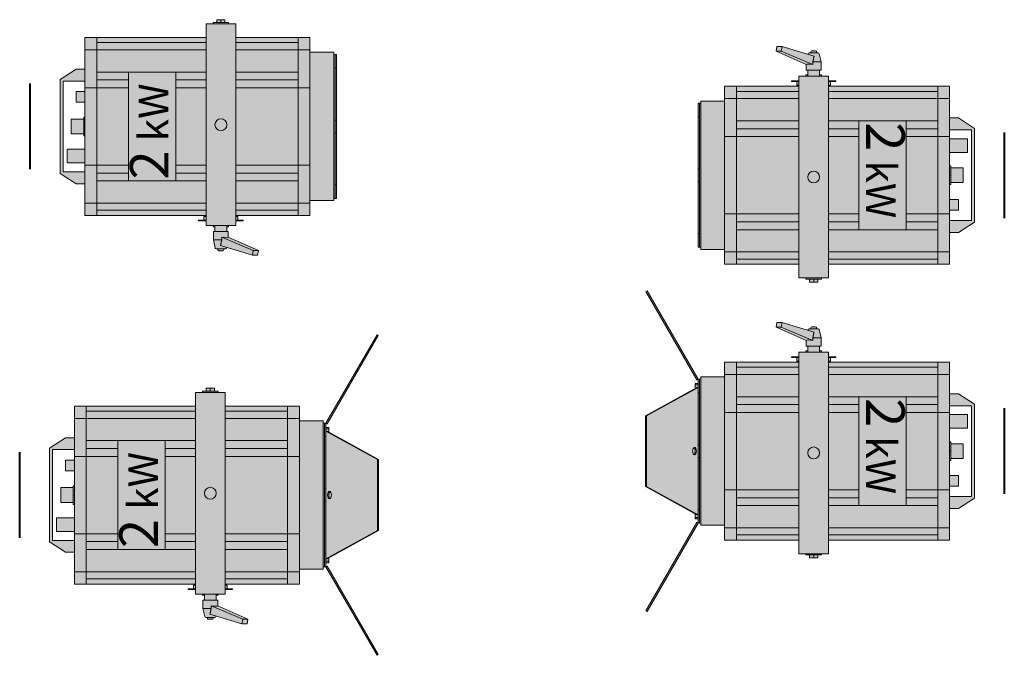
# Model space of a CAD drawing. Units: millimetres. Extents: x -17903 to 19001, y -12343 to 10068.
# Drawn here: x -12356 to -10698, y -11652 to -10581 of the extents above; entities that cross this region are included whole.
import ezdxf

# ---------------------------------------------------------------- set-up
doc = ezdxf.new("R2010")
doc.units = ezdxf.units.MM
doc.layers.add('lumière', color=7, linetype='Continuous')
doc.layers.add('Scénique_son', color=144, linetype='Continuous')
doc.layers.add('Scénique_Lumière Projecteur Phénix', color=206, linetype='Continuous', lineweight=9)
doc.styles.get("Standard").update_dxf_attribs({"font": 'arial.ttf', "height": 150})

# ---------------------------------------------------------------- blocks, each defined once
blk = doc.blocks.new('*U115')
at = {"layer": 'Scénique_Lumière Projecteur Phénix', "linetype": 'ByBlock', "true_color": 0xffffff}
h = blk.add_hatch(color=7, dxfattribs=at)
h.paths.add_polyline_path([(147, 229), (-153, 229), (-153, 25.1), (-154.8, 25.1), (-154.8, 28.5), (-162, 28.5), (-162, 25), (-170, 25), (-170, 13), (-172, 13), (-172, 10), (-180, 10), (-180, 12.5), (-194.2, 12.5), (-207.9, 9.5), (-208.4, 9.2), (-208.8, 8.9), (-209, 8.6), (-209.2, 7.8), (-209.2, 5), (-210.8, 5), (-211.1, 5), (-211.6, 4.8), (-212, 4.5), (-212.3, 4.1), (-212.5, 3.3), (-212.5, -3.3), (-212.4, -3.9), (-212, -4.5), (-211.7, -4.8), (-210.8, -5), (-209.2, -5), (-209.2, -7.8), (-209.1, -8.4), (-208.8, -8.9), (-207.9, -9.5), (-206.8, -9.7), (-219.9, -53.1), (-219.9, -61.9), (-212.1, -63.3), (-189.7, -12.5), (-180, -12.5), (-180, -10), (-172, -10), (-172, -13), (-170, -13), (-170, -25), (-162, -25), (-162, -28.5), (-154.8, -28.5), (-154.8, -25), (-153, -25), (-153, -150), (-128, -150), (-128, -190), (-124.3, -190), (-124.3, -194.8), (118.2, -194.8), (118.3, -190), (122, -190), (122, -150), (147, -150), (147, -25), (170, -25), (170, -13), (172, -13), (172, -6.9), (177, -6.9), (177, 6.9), (172, 6.9), (172, 13), (170, 13), (170, 25), (147, 25)])
h.paths.add_polyline_path([(76, 271), (-82, 271), (-99.5, 244), (-99.5, 229), (-79.5, 229), (-79.5, 266), (73.5, 266), (73.5, 229), (93.5, 229), (93.5, 244)])
h.paths.add_polyline_path([(-41.5, 259), (-64.5, 259), (-64.5, 229), (-41.5, 229)], flags=17)
h.paths.add_polyline_path([(9.5, 252), (-15.5, 252), (-15.5, 231), (9.5, 231)], flags=17)
h.paths.add_polyline_path([(12.7, 231), (-18.7, 231), (-18.7, 229), (12.7, 229)], flags=17)
h.paths.add_polyline_path([(56, 244), (38, 244), (38, 229), (56, 229)], flags=17)
at = {"layer": 'Scénique_Lumière Projecteur Phénix', "color": 7, "linetype": 'ByBlock', "lineweight": 40}
blk.add_line((-75.2, 321.2), (69.2, 321.2), dxfattribs=at)
at = {"layer": 'Scénique_Lumière Projecteur Phénix', "color": 18, "linetype": 'ByBlock', "true_color": 0x000000}
for p, q in [((-82, 271), (-99.5, 244)), ((-82, 271), (76, 271)), ((-82, 271), (-82, 271)), ((73.5, 266), (-79.5, 266)), ((-79.5, 229), (-79.5, 266)), ((73.5, 229), (73.5, 266)), ((76, 271), (93.5, 244)), ((-64.5, 259), (-64.5, 229)), ((-41.5, 259), (-64.5, 259)), ((-41.5, 229), (-41.5, 259)), ((9.5, 252), (-15.5, 252)), ((-15.5, 252), (-15.5, 231)), ((9.5, 231), (9.5, 252)), ((-99.5, 244), (-99.5, 229)), ((-99.5, 244), (-99.5, 244)), ((38, 244), (38, 229)), ((56, 244), (38, 244)), ((56, 229), (56, 244)), ((93.5, 244), (93.5, 229)), ((-153, 229), (-132.2, 229)), ((-153, 229), (-153, 209)), ((-132.2, 229), (-132.2, 209)), ((-132.2, 229), (-68.2, 229)), ((-68.2, 229), (62.2, 229)), ((-68.2, 229), (-68.2, 209)), ((-18.7, 229), (-18.7, 231)), ((-3, 231), (-18.7, 231)), ((12.7, 231), (-3, 231)), ((-3, 229), (-3, 231)), ((12.7, 229), (12.7, 231)), ((62.2, 229), (62.2, 209)), ((62.2, 229), (126.2, 229)), ((126.2, 229), (147, 229)), ((126.2, 229), (126.2, 209)), ((147, 229), (147, 209)), ((-153, 25), (-153, 209)), ((-153, 209), (-144.3, 209)), ((-144.3, 209), (-153, 209)), ((-151, 209), (-151, 209)), ((-144.3, 25), (-144.3, 209)), ((-132.2, 209), (-144.3, 209)), ((-132.2, 25), (-132.2, 209)), ((-94.8, 209), (-132.2, 209)), ((-94.8, 25), (-94.8, 209)), ((-94.8, 209), (-68.2, 209)), ((-81.5, 209), (-94.8, 209)), ((-81.5, 155.8), (-81.5, 209)), ((-68.2, 209), (62.2, 209)), ((-68.2, 155.8), (-68.2, 209)), ((62.2, 209), (126.2, 209)), ((62.2, 155.8), (62.2, 209)), ((75.5, 155.8), (75.5, 209)), ((88.8, 25), (88.8, 209)), ((126.2, 25), (126.2, 209)), ((126.2, 209), (147, 209)), ((138.3, 25), (138.3, 209)), ((145, 209), (145, 209)), ((147, 25), (147, 209)), ((-81.5, 25), (-81.5, 75.9)), ((-68.2, 25), (-68.2, 75.9)), ((62.2, 25), (62.2, 75.9)), ((75.5, 25), (75.5, 75.9)), ((-162, 25), (-162, 37.5)), ((-161, 37.5), (-162, 37.5)), ((-161, 25), (-161, 37.5)), ((-170, 25), (-130, 25)), ((-170, 25), (-170, -25)), ((-154.8, 28.5), (-161, 28.5)), ((-154.8, 25.1), (-154.8, 28.5)), ((-130, 25), (130, 25)), ((130, 25), (170, 25)), ((170, 25), (170, -25)), ((-219.9, -53.1), (-203.6, 0.6)), ((-212.5, 3.3), (-212.5, -3.3)), ((-209.2, 5), (-210.8, 5)), ((-209.2, 7.8), (-209.2, -7.8)), ((-194.2, 12.5), (-207.9, 9.5)), ((-194.2, 12.5), (-194.2, -1.4)), ((-180, 12.5), (-194.2, 12.5)), ((-180, 12.5), (-180, -12.5)), ((-170, 10), (-180, 10)), ((-170, 13), (-172, 13)), ((-172, 13), (-172, 10)), ((-170, 8.2), (-170, 8.2)), ((-170, 7.5), (-170, 7.5)), ((172, 13), (170, 13)), ((172, 13), (172, -13)), ((172, 6.9), (177, 6.9)), ((172, 0), (177, 0)), ((177, 6.9), (177, 0)), ((177, 0), (177, -6.9)), ((-189.7, -1.4), (-212.1, -54.6)), ((-189.7, -12.4), (-212.1, -63.3)), ((-210.8, -5), (-209.2, -5)), ((-207.9, -9.5), (-206.8, -9.7)), ((-189.7, -12.5), (-180, -12.5)), ((-180, -10), (-170, -10)), ((-172, -10), (-172, -13)), ((-172, -13), (-170, -13)), ((-170, -7.5), (-170, -7.5)), ((-170, -8.2), (-170, -8.2)), ((170, -13), (172, -13)), ((172, -6.9), (177, -6.9)), ((-170, -25), (-130, -25)), ((-162, -37.5), (-162, -25)), ((-161, -37.5), (-161, -25)), ((-161, -28.5), (-154.8, -28.5)), ((-154.8, -28.5), (-154.8, -25)), ((-153, -130), (-153, -25)), ((-144.3, -130), (-144.3, -25)), ((-132.2, -130), (-132.2, -25)), ((-130, -25), (130, -25)), ((-94.8, -130), (-94.8, -25)), ((-81.5, -130), (-81.5, -25)), ((-68.2, -130), (-68.2, -25)), ((62.2, -130), (62.2, -25)), ((75.5, -130), (75.5, -25)), ((88.8, -130), (88.8, -25)), ((126.2, -130), (126.2, -25)), ((130, -25), (170, -25)), ((138.3, -130), (138.3, -25)), ((147, -130), (147, -25)), ((-162, -37.5), (-161, -37.5)), ((-212.1, -54.6), (-219.9, -53.1)), ((-219.9, -61.9), (-219.9, -53.1)), ((-212.1, -63.3), (-219.9, -61.9)), ((-212.1, -54.6), (-212.1, -63.3)), ((-153, -150), (-153, -130)), ((-132.2, -130), (-153, -130)), ((-132.2, -150), (-132.2, -130)), ((-68.2, -130), (-132.2, -130)), ((62.2, -130), (-68.2, -130)), ((-68.2, -150), (-68.2, -130)), ((62.2, -150), (62.2, -130)), ((88.8, -130), (62.2, -130)), ((88.8, -130), (126.2, -130)), ((126.2, -150), (126.2, -130)), ((126.2, -130), (138.3, -130)), ((147, -130), (138.3, -130)), ((147, -150), (147, -130)), ((-132.2, -150), (-153, -150)), ((-68.2, -150), (-132.2, -150)), ((-128, -150), (-128, -190)), ((-108, -150), (-108, -150)), ((62.2, -150), (-68.2, -150)), ((126.2, -150), (62.2, -150)), ((102, -150), (102, -150)), ((122, -150), (122, -190)), ((147, -150), (126.2, -150)), ((-128, -190), (122, -190)), ((-117, -190), (-117, -190)), ((-98.7, -190), (118.3, -190)), ((-89.2, -190), (-89.2, -190)), ((-88.7, -190), (-88.7, -190))]:
    blk.add_line(p, q, dxfattribs=at)
at = {"layer": 'Scénique_Lumière Projecteur Phénix', "color": 18, "linetype": 'ByBlock', "true_color": 0x000000, "extrusion": (-5.51073e-16, -1, 3.37424e-32)}
for p, q in [((118.3, -190), (-124.3, -190)), ((-124.3, -190), (-124.3, -192.4)), ((-124.3, -194.8), (-124.3, -192.4)), ((-112.3, -192.4), (-124.3, -192.4)), ((-112.3, -194.8), (-124.3, -194.8)), ((-124.1, -192.4), (-13.9, -192.4)), ((-110.5, -194.8), (-112.3, -194.8)), ((-110.5, -194.8), (-13.9, -194.8)), ((-101.4, -194.8), (-101.4, -192.4)), ((7.9, -192.4), (-13.9, -192.4)), ((-13.9, -194.8), (-13.9, -192.4)), ((7.9, -194.8), (-13.9, -194.8)), ((-3.4, -192.4), (-2.6, -192.4)), ((7.9, -192.4), (118.1, -192.4)), ((7.9, -194.8), (7.9, -192.4)), ((7.9, -194.8), (104.5, -194.8)), ((95.4, -192.4), (95.4, -194.8)), ((106.3, -194.8), (104.5, -194.8)), ((118.3, -192.4), (106.3, -192.4)), ((118.2, -194.8), (106.3, -194.8)), ((118.3, -192.4), (118.3, -190)), ((118.3, -192.4), (118.3, -192.4)), ((118.3, -194.8), (118.3, -192.4))]:
    blk.add_line(p, q, dxfattribs=at)
at = {"layer": 'Scénique_Lumière Projecteur Phénix', "color": 18, "linetype": 'ByBlock', "true_color": 0x000000}
blk.add_lwpolyline([(-94.8, 155.8), (88.8, 155.8), (88.8, 75.9), (-94.8, 75.9)], close=True, dxfattribs=at)
blk.add_circle((0, 0), 10, dxfattribs=at)
for centre, start, end in [((-210.8, 3.3), 90, 180), ((-207.5, 7.8), 102.5288, 180), ((-210.8, -3.3), 180, 270), ((-207.5, -7.8), 180, 257.4712)]:
    blk.add_arc(centre, 1.67, start, end, dxfattribs=at)
for centre, major_axis, ratio, start_param, end_param in [((-1694.7, 0), (-2347.8, -8.6), 0.003847, 2.264142, 2.266637), ((-186.7, 0), (2.8, 12.5), 0.205789, 1.729239, 3.080281)]:
    blk.add_ellipse(centre, major_axis=major_axis, ratio=ratio, start_param=start_param, end_param=end_param, dxfattribs=at)
blk.add_rational_spline([(-203.6, 0.6), (-199.7, -0.3), (-194.2, -1.4)], [1.01028623926, 1.01358712421, 1], degree=2, dxfattribs=at)
at = {"layer": 'Scénique_Lumière Projecteur Phénix', "color": 18, "linetype": 'ByBlock', "true_color": 0x000000, "insert": (-92.4, 153.4), "char_height": 50, "width": 176.86, "attachment_point": 1}
blk.add_mtext('{\\fArial|b1|i0|c238|p34;\\H1.3x;2\\fArial|b1|i0|c0|p34;\\H0.76923x; \\fArial|b1|i0|c238|p34;kW}', dxfattribs=at)
at = {"layer": 'Scénique_Lumière Projecteur Phénix', "color": 0, "linetype": 'ByBlock', "oblique": 10}
blk.add_attdef('N°_CIRCUIT', (-156.8, 371.6), '', height=125, dxfattribs=at)
at = {"layer": 'Scénique_Lumière Projecteur Phénix', "color": 0, "linetype": 'ByBlock', "width": 1.1}
for tag, p in [('GELAT_1', (-92.2, -281.9)), ('GELAT_2', (-92.2, -398)), ('GELAT_3', (-92.2, -509.2))]:
    blk.add_attdef(tag, p, '', height=65, dxfattribs=at)
blk = doc.blocks.new('*U114')
at = {"layer": 'Scénique_son', "linetype": 'ByBlock', "true_color": 0xffffff}
h = blk.add_hatch(color=7, dxfattribs=at)
h.paths.add_polyline_path([(170, 25), (147, 25), (147, 229), (-153, 229), (-153, 25.1), (-154.8, 25.1), (-154.8, 28.5), (-161, 28.5), (-161, 37.5), (-162, 37.5), (-162, 25), (-170, 25), (-170, 13), (-172, 13), (-172, 10), (-180, 10), (-180, 12.5), (-194.2, 12.5), (-207.9, 9.5), (-208.4, 9.2), (-208.8, 8.9), (-209, 8.6), (-209.2, 7.8), (-209.2, 5), (-210.8, 5), (-211.1, 5), (-211.6, 4.8), (-212, 4.5), (-212.3, 4.1), (-212.5, 3.3), (-212.5, -3.3), (-212.4, -3.9), (-212, -4.5), (-211.7, -4.8), (-210.8, -5), (-210, -5), (-209.2, -5), (-209.2, -7.8), (-209.1, -8.4), (-208.8, -8.9), (-207.9, -9.5), (-207.3, -9.6), (-206.8, -9.7), (-219.9, -53.1), (-219.9, -61.9), (-212.1, -63.3), (-189.7, -12.5), (-180, -12.5), (-180, -10), (-172, -10), (-172, -13), (-170, -13), (-170, -25), (-162, -25), (-162, -37.5), (-161, -37.5), (-161, -28.5), (-154.8, -28.5), (-154.8, -25), (-153, -25), (-153, -150), (-128, -150), (-128, -190), (-124.3, -190), (-124.3, -194.8), (-273.2, -280.8), (-272, -282.9), (-123.1, -196.8), (-119.4, -194.8), (-117.1, -194.8), (-117.1, -199.6), (-109, -199.6), (-62.7, -283.5), (56.7, -283.5), (103, -199.6), (111.1, -199.6), (111.1, -194.8), (113.2, -194.8), (117.1, -196.8), (266, -282.9), (267.2, -280.8), (118.2, -194.8), (118.3, -190), (122, -190), (122, -150), (147, -150), (147, -25), (170, -25), (170, -13), (172, -13), (172, -6.9), (177, -6.9), (177, 6.9), (172, 6.9), (172, 13), (170, 13)])
h.paths.add_polyline_path([(-79.5, 266), (73.5, 266), (73.5, 229), (93.5, 229), (93.5, 244), (76, 271), (-82, 271), (-99.5, 244), (-99.5, 229), (-79.5, 229)])
h.paths.add_polyline_path([(-41.5, 259), (-64.5, 259), (-64.5, 229), (-41.5, 229)], flags=17)
h.paths.add_polyline_path([(9.5, 252), (-15.5, 252), (-15.5, 231), (9.5, 231)], flags=17)
h.paths.add_polyline_path([(56, 244), (38, 244), (38, 229), (56, 229)], flags=17)
h.paths.add_polyline_path([(12.7, 231), (-18.7, 231), (-18.7, 229), (12.7, 229)], flags=17)
at = {"layer": 'Scénique_Lumière Projecteur Phénix', "color": 7, "linetype": 'ByBlock', "lineweight": 40}
blk.add_line((-75.2, 321.2), (69.2, 321.2), dxfattribs=at)
at = {"layer": 'Scénique_Lumière Projecteur Phénix', "color": 18, "linetype": 'ByBlock', "true_color": 0x000000}
for p, q in [((-82, 271), (-99.5, 244)), ((-82, 271), (76, 271)), ((-82, 271), (-82, 271)), ((73.5, 266), (-79.5, 266)), ((-79.5, 229), (-79.5, 266)), ((73.5, 229), (73.5, 266)), ((76, 271), (93.5, 244)), ((-64.5, 259), (-64.5, 229)), ((-41.5, 259), (-64.5, 259)), ((-41.5, 229), (-41.5, 259)), ((9.5, 252), (-15.5, 252)), ((-15.5, 252), (-15.5, 231)), ((9.5, 231), (9.5, 252)), ((-99.5, 244), (-99.5, 229)), ((-99.5, 244), (-99.5, 244)), ((38, 244), (38, 229)), ((56, 244), (38, 244)), ((56, 229), (56, 244)), ((93.5, 244), (93.5, 229)), ((-153, 229), (-132.2, 229)), ((-153, 229), (-153, 209)), ((-132.2, 229), (-132.2, 209)), ((-132.2, 229), (-68.2, 229)), ((-68.2, 229), (62.2, 229)), ((-68.2, 229), (-68.2, 209)), ((-18.7, 229), (-18.7, 231)), ((-3, 231), (-18.7, 231)), ((12.7, 231), (-3, 231)), ((-3, 229), (-3, 231)), ((12.7, 229), (12.7, 231)), ((62.2, 229), (62.2, 209)), ((62.2, 229), (126.2, 229)), ((126.2, 229), (147, 229)), ((126.2, 229), (126.2, 209)), ((147, 229), (147, 209)), ((-153, 25), (-153, 209)), ((-153, 209), (-144.3, 209)), ((-144.3, 209), (-153, 209)), ((-151, 209), (-151, 209)), ((-144.3, 25), (-144.3, 209)), ((-132.2, 209), (-144.3, 209)), ((-132.2, 25), (-132.2, 209)), ((-94.8, 209), (-132.2, 209)), ((-94.8, 25), (-94.8, 209)), ((-94.8, 209), (-68.2, 209)), ((-81.5, 209), (-94.8, 209)), ((-81.5, 155.8), (-81.5, 209)), ((-68.2, 209), (62.2, 209)), ((-68.2, 155.8), (-68.2, 209)), ((62.2, 209), (126.2, 209)), ((62.2, 155.8), (62.2, 209)), ((75.5, 155.8), (75.5, 209)), ((88.8, 25), (88.8, 209)), ((126.2, 25), (126.2, 209)), ((126.2, 209), (147, 209)), ((138.3, 25), (138.3, 209)), ((145, 209), (145, 209)), ((147, 25), (147, 209)), ((-81.5, 25), (-81.5, 75.9)), ((-68.2, 25), (-68.2, 75.9)), ((62.2, 25), (62.2, 75.9)), ((75.5, 25), (75.5, 75.9)), ((-162, 25), (-162, 37.5)), ((-161, 37.5), (-162, 37.5)), ((-161, 25), (-161, 37.5)), ((-170, 25), (-130, 25)), ((-170, 25), (-170, -25)), ((-154.8, 28.5), (-161, 28.5)), ((-154.8, 25.1), (-154.8, 28.5)), ((-130, 25), (130, 25)), ((130, 25), (170, 25)), ((170, 25), (170, -25)), ((-219.9, -53.1), (-203.6, 0.6)), ((-212.5, 3.3), (-212.5, -3.3)), ((-209.2, 5), (-210.8, 5)), ((-209.2, 7.8), (-209.2, -7.8)), ((-194.2, 12.5), (-207.9, 9.5)), ((-194.2, 12.5), (-194.2, -1.4)), ((-180, 12.5), (-194.2, 12.5)), ((-180, 12.5), (-180, -12.5)), ((-170, 10), (-180, 10)), ((-170, 13), (-172, 13)), ((-172, 13), (-172, 10)), ((-170, 8.2), (-170, 8.2)), ((-170, 7.5), (-170, 7.5)), ((172, 13), (170, 13)), ((172, 13), (172, -13)), ((172, 6.9), (177, 6.9)), ((172, 0), (177, 0)), ((177, 6.9), (177, 0)), ((177, 0), (177, -6.9)), ((-189.7, -1.4), (-212.1, -54.6)), ((-189.7, -12.4), (-212.1, -63.3)), ((-210.8, -5), (-209.2, -5)), ((-207.9, -9.5), (-206.8, -9.7)), ((-189.7, -12.5), (-180, -12.5)), ((-180, -10), (-170, -10)), ((-172, -10), (-172, -13)), ((-172, -13), (-170, -13)), ((-170, -7.5), (-170, -7.5)), ((-170, -8.2), (-170, -8.2)), ((170, -13), (172, -13)), ((172, -6.9), (177, -6.9)), ((-170, -25), (-130, -25)), ((-162, -37.5), (-162, -25)), ((-161, -37.5), (-161, -25)), ((-161, -28.5), (-154.8, -28.5)), ((-154.8, -28.5), (-154.8, -25)), ((-153, -130), (-153, -25)), ((-144.3, -130), (-144.3, -25)), ((-132.2, -130), (-132.2, -25)), ((-130, -25), (130, -25)), ((-94.8, -130), (-94.8, -25)), ((-81.5, -130), (-81.5, -25)), ((-68.2, -130), (-68.2, -25)), ((62.2, -130), (62.2, -25)), ((75.5, -130), (75.5, -25)), ((88.8, -130), (88.8, -25)), ((126.2, -130), (126.2, -25)), ((130, -25), (170, -25)), ((138.3, -130), (138.3, -25)), ((147, -130), (147, -25)), ((-162, -37.5), (-161, -37.5)), ((-212.1, -54.6), (-219.9, -53.1)), ((-219.9, -61.9), (-219.9, -53.1)), ((-212.1, -63.3), (-219.9, -61.9)), ((-212.1, -54.6), (-212.1, -63.3)), ((-153, -150), (-153, -130)), ((-132.2, -130), (-153, -130)), ((-132.2, -150), (-132.2, -130)), ((-68.2, -130), (-132.2, -130)), ((62.2, -130), (-68.2, -130)), ((-68.2, -150), (-68.2, -130)), ((62.2, -150), (62.2, -130)), ((88.8, -130), (62.2, -130)), ((88.8, -130), (126.2, -130)), ((126.2, -150), (126.2, -130)), ((126.2, -130), (138.3, -130)), ((147, -130), (138.3, -130)), ((147, -150), (147, -130)), ((-132.2, -150), (-153, -150)), ((-68.2, -150), (-132.2, -150)), ((-128, -150), (-128, -190)), ((-108, -150), (-108, -150)), ((62.2, -150), (-68.2, -150)), ((126.2, -150), (62.2, -150)), ((102, -150), (102, -150)), ((122, -150), (122, -190)), ((147, -150), (126.2, -150)), ((-128, -190), (122, -190)), ((-117, -190), (-117, -190)), ((-98.7, -190), (118.3, -190)), ((-89.2, -190), (-89.2, -190)), ((-88.7, -190), (-88.7, -190))]:
    blk.add_line(p, q, dxfattribs=at)
at = {"layer": 'Scénique_Lumière Projecteur Phénix', "color": 18, "linetype": 'ByBlock', "true_color": 0x000000, "extrusion": (-5.51073e-16, -1, 3.37424e-32)}
for p, q in [((-124.3, -194.8), (-273.2, -280.8)), ((-272, -282.9), (-123.1, -196.8)), ((118.3, -190), (-124.3, -190)), ((-124.3, -190), (-124.3, -192.4)), ((-124.3, -194.8), (-124.3, -192.4)), ((-112.3, -192.4), (-124.3, -192.4)), ((-112.3, -194.8), (-124.3, -194.8)), ((-123.1, -196.8), (-124.3, -194.8)), ((-124.1, -192.4), (-13.9, -192.4)), ((-117.1, -199.6), (-117.1, -194.8)), ((-114.7, -199.6), (-114.7, -194.8)), ((-110.5, -194.8), (-112.3, -194.8)), ((-62.7, -281.4), (-110.5, -194.8)), ((-110.5, -194.8), (-13.9, -194.8)), ((-110.5, -196.8), (-110.5, -194.8)), ((-62.7, -283.5), (-110.5, -196.8)), ((-109.9, -199.6), (-109.9, -197.9)), ((-101.4, -194.8), (-101.4, -192.4)), ((7.9, -192.4), (-13.9, -192.4)), ((-13.9, -194.8), (-13.9, -192.4)), ((7.9, -194.8), (-13.9, -194.8)), ((-3.4, -192.4), (-2.6, -192.4)), ((7.9, -192.4), (118.1, -192.4)), ((7.9, -194.8), (7.9, -192.4)), ((7.9, -194.8), (104.5, -194.8)), ((104.5, -194.8), (56.7, -281.4)), ((104.5, -196.8), (56.7, -283.5)), ((95.4, -192.4), (95.4, -194.8)), ((103.9, -199.6), (103.9, -197.9)), ((104.5, -196.8), (104.5, -194.8)), ((106.3, -194.8), (104.5, -194.8)), ((118.3, -192.4), (106.3, -192.4)), ((118.2, -194.8), (106.3, -194.8)), ((108.7, -199.6), (108.7, -194.8)), ((111.1, -199.6), (111.1, -194.8)), ((117.1, -196.8), (118.3, -194.8)), ((266, -282.9), (117.1, -196.8)), ((118.3, -192.4), (118.3, -190)), ((118.3, -192.4), (118.3, -192.4)), ((118.3, -194.8), (118.3, -192.4)), ((267.2, -280.8), (118.3, -194.8)), ((-138.9, -206), (-138.9, -206)), ((-127.9, -199.6), (-127.9, -199.6)), ((-117.1, -199.6), (-114.7, -199.6)), ((-114.7, -199.6), (-109.9, -199.6)), ((-109.9, -199.6), (-109, -199.6)), ((103, -199.6), (103.9, -199.6)), ((103.9, -199.6), (108.7, -199.6)), ((108.7, -199.6), (111.1, -199.6)), ((121.9, -199.6), (121.9, -199.6)), ((132.9, -206), (132.9, -206)), ((-272, -282.9), (-273.2, -280.8)), ((56.7, -281.4), (-62.7, -281.4)), ((-62.7, -283.5), (-62.7, -281.4)), ((56.7, -283.5), (56.7, -281.4)), ((266, -282.9), (267.2, -280.8)), ((56.7, -283.5), (-62.7, -283.5))]:
    blk.add_line(p, q, dxfattribs=at)
at = {"layer": 'Scénique_Lumière Projecteur Phénix', "color": 18, "linetype": 'ByBlock', "true_color": 0x000000}
blk.add_lwpolyline([(-94.8, 155.8), (88.8, 155.8), (88.8, 75.9), (-94.8, 75.9)], close=True, dxfattribs=at)
blk.add_circle((0, 0), 10, dxfattribs=at)
for centre, start, end in [((-210.8, 3.3), 90, 180), ((-207.5, 7.8), 102.5288, 180), ((-210.8, -3.3), 180, 270), ((-207.5, -7.8), 180, 257.4712)]:
    blk.add_arc(centre, 1.67, start, end, dxfattribs=at)
for centre, major_axis, ratio, start_param, end_param in [((-1694.7, 0), (-2347.8, -8.6), 0.003847, 2.264142, 2.266637), ((-186.7, 0), (2.8, 12.5), 0.205789, 1.729239, 3.080281), ((-3, -200.8), (6.35, 0), 0.5, 1.570796, 3.141593), ((-3, -200.8), (6.35, 0), 0.5, 0, 1.570796), ((-3, -200.8), (6.35, 0), 0.5, 3.141593, 6.283185), ((-3, -202.8), (-6.35, 0), 0.5, -2.79789, -0.327489), ((-3, -202.8), (-6.35, 0), 0.5, -1.570796, -0.332141), ((-3, -202.8), (-6.35, 0), 0.5, -2.809437, -1.570796)]:
    blk.add_ellipse(centre, major_axis=major_axis, ratio=ratio, start_param=start_param, end_param=end_param, dxfattribs=at)
blk.add_rational_spline([(-203.6, 0.6), (-199.7, -0.3), (-194.2, -1.4)], [1.01028623926, 1.01358712421, 1], degree=2, dxfattribs=at)
at = {"layer": 'Scénique_Lumière Projecteur Phénix', "color": 18, "linetype": 'ByBlock', "true_color": 0x000000, "insert": (-92.4, 153.4), "char_height": 50, "width": 176.86, "attachment_point": 1}
blk.add_mtext('{\\fArial|b1|i0|c238|p34;\\H1.3x;2\\fArial|b1|i0|c0|p34;\\H0.76923x; \\fArial|b1|i0|c238|p34;kW}', dxfattribs=at)
at = {"layer": 'Scénique_Lumière Projecteur Phénix', "color": 0, "linetype": 'ByBlock', "oblique": 10}
blk.add_attdef('N°_CIRCUIT', (-156.8, 371.6), '', height=125, dxfattribs=at)
at = {"layer": 'Scénique_Lumière Projecteur Phénix', "color": 0, "linetype": 'ByBlock'}
for tag, p in [('GELAT_1', (-61.5, -388.7)), ('GELAT_2', (-64.8, -481.9)), ('GELAT_3', (-63.6, -580.3))]:
    blk.add_attdef(tag, p, '', height=50, dxfattribs=at)

msp = doc.modelspace()

# ---------------------------------------------------------------- block references
at = {"layer": 'lumière', "linetype": 'ByBlock'}
for name, p, rotation in [('*U115', (-12017.5, -10757.6), 89.99999999999999), ('*U115', (-11018.8, -10845.8), 270), ('*U114', (-11018.8, -11310.9), 270), ('*U114', (-12035.3, -11378.9), 89.99999999999999)]:
    msp.add_blockref(name, p, dxfattribs=dict(at, rotation=rotation))

doc.saveas('drawing.dxf')
